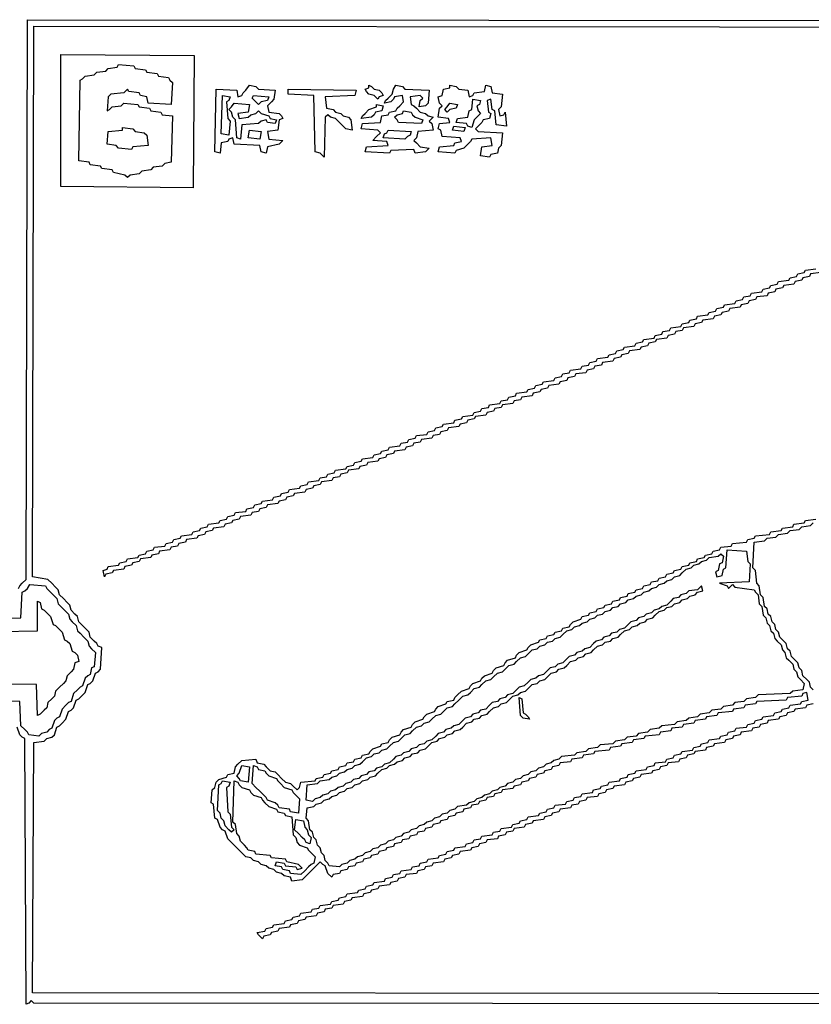
# Model space of a CAD drawing. Extents: x 96 to 35737, y -4785 to 4584.
# Drawn here: x 35083 to 35122, y -2029 to -1980 of the extents above; entities that cross this region are included whole.
import ezdxf

# ---------------------------------------------------------------- set-up
doc = ezdxf.new("R2010")
doc.units = 0
doc.layers.add('実線', color=7, linetype='CONTINUOUS', lineweight=30)

msp = doc.modelspace()

# ---------------------------------------------------------------- linework, layer by layer
at = {"layer": '実線'}
for points in [[(35082.952, -2008.255), (35083.015, -2008.128), (35083.142, -2008.001), (35083.333, -2007.81), (35083.397, -1980.083), (35151.949, -1980.147), (35151.886, -2028.859), (35083.715, -2028.795), (35083.588, -2028.668), (35083.46, -2028.795), (35083.333, -2028.859), (35083.27, -2015.695), (35083.142, -2015.632), (35083.015, -2015.504), (35082.888, -2015.123)], [(35151.568, -2028.35), (35083.651, -2028.287), (35083.715, -2015.886), (35084.223, -2015.822), (35084.351, -2015.695), (35084.605, -2015.632), (35084.732, -2015.504), (35084.859, -2015.123), (35084.987, -2015.059), (35085.114, -2014.932), (35085.305, -2014.741), (35085.432, -2014.36), (35085.559, -2014.296), (35085.686, -2014.169), (35085.813, -2013.787), (35085.94, -2013.724), (35086.068, -2013.597), (35086.258, -2013.406), (35086.386, -2013.024), (35086.513, -2012.961), (35086.64, -2012.834), (35086.767, -2012.452), (35086.894, -2012.388), (35087.022, -2012.261), (35087.085, -2011.18), (35086.894, -2011.117), (35086.831, -2010.989), (35086.704, -2010.862), (35086.513, -2010.671), (35086.449, -2010.417), (35086.322, -2010.29), (35086.131, -2010.099), (35085.94, -2009.908), (35085.877, -2009.654), (35085.75, -2009.527), (35085.559, -2009.336), (35085.495, -2009.082), (35085.368, -2008.954), (35085.177, -2008.764), (35084.987, -2008.573), (35084.923, -2008.319), (35084.796, -2008.191), (35084.605, -2008.001), (35084.414, -2007.81), (35083.651, -2007.683), (35083.715, -1980.401), (35083.715, -1980.401), (35151.632, -1980.465)], [(35122.697, -1992.611), (35122.188, -1992.675), (35122.125, -1992.802), (35121.807, -1992.866), (35121.743, -1992.993), (35121.425, -1993.056), (35121.361, -1993.184), (35120.853, -1993.247), (35120.789, -1993.374), (35120.471, -1993.438), (35120.408, -1993.565), (35120.09, -1993.629), (35120.026, -1993.756), (35119.517, -1993.819), (35119.454, -1993.947), (35119.136, -1994.01), (35119.072, -1994.137), (35118.754, -1994.201), (35118.691, -1994.328), (35118.182, -1994.392), (35118.118, -1994.519), (35117.8, -1994.583), (35117.737, -1994.71), (35117.419, -1994.773), (35117.355, -1994.901), (35116.846, -1994.964), (35116.783, -1995.091), (35116.465, -1995.155), (35116.401, -1995.282), (35115.893, -1995.346), (35115.829, -1995.473), (35115.511, -1995.536), (35115.447, -1995.664), (35115.129, -1995.727), (35115.066, -1995.854), (35114.557, -1995.918), (35114.493, -1996.045), (35114.176, -1996.109), (35114.112, -1996.236), (35113.794, -1996.3), (35113.73, -1996.427), (35113.222, -1996.49), (35113.158, -1996.618), (35112.84, -1996.681), (35112.776, -1996.808), (35112.459, -1996.872), (35112.395, -1996.999), (35111.886, -1997.063), (35111.823, -1997.19), (35111.505, -1997.253), (35111.441, -1997.381), (35111.123, -1997.444), (35111.059, -1997.571), (35110.551, -1997.635), (35110.487, -1997.762), (35110.169, -1997.826), (35110.106, -1997.953), (35109.788, -1998.017), (35109.724, -1998.144), (35109.215, -1998.207), (35109.152, -1998.335), (35108.834, -1998.398), (35108.77, -1998.525), (35108.452, -1998.589), (35108.389, -1998.716), (35107.88, -1998.78), (35107.816, -1998.907), (35107.498, -1998.97), (35107.435, -1999.098), (35106.926, -1999.161), (35106.862, -1999.288), (35106.544, -1999.352), (35106.481, -1999.479), (35106.163, -1999.543), (35106.099, -1999.67), (35105.591, -1999.734), (35105.527, -1999.861), (35105.209, -1999.924), (35105.145, -2000.052), (35104.827, -2000.115), (35104.764, -2000.242), (35104.255, -2000.306), (35104.192, -2000.433), (35103.874, -2000.497), (35103.81, -2000.624), (35103.492, -2000.687), (35103.428, -2000.815), (35102.92, -2000.878), (35102.856, -2001.005), (35102.538, -2001.069), (35102.475, -2001.196), (35102.157, -2001.26), (35102.093, -2001.387), (35101.584, -2001.451), (35101.521, -2001.578), (35101.203, -2001.641), (35101.139, -2001.769), (35100.821, -2001.832), (35100.758, -2001.959), (35100.249, -2002.023), (35100.185, -2002.15), (35099.867, -2002.214), (35099.804, -2002.341), (35099.295, -2002.404), (35099.231, -2002.532), (35098.913, -2002.595), (35098.85, -2002.722), (35098.532, -2002.786), (35098.468, -2002.913), (35097.959, -2002.977), (35097.896, -2003.104), (35097.578, -2003.168), (35097.514, -2003.295), (35097.196, -2003.358), (35097.133, -2003.486), (35096.624, -2003.549), (35096.56, -2003.676), (35096.242, -2003.74), (35096.179, -2003.867), (35095.861, -2003.931), (35095.797, -2004.058), (35095.289, -2004.121), (35095.225, -2004.249), (35094.907, -2004.312), (35094.843, -2004.439), (35094.525, -2004.503), (35094.462, -2004.63), (35093.953, -2004.694), (35093.89, -2004.821), (35093.572, -2004.885), (35093.508, -2005.012), (35093.19, -2005.075), (35093.126, -2005.203), (35092.618, -2005.266), (35092.554, -2005.393), (35092.236, -2005.457), (35092.173, -2005.584), (35091.855, -2005.648), (35091.791, -2005.775), (35091.282, -2005.838), (35091.219, -2005.966), (35090.901, -2006.029), (35090.837, -2006.156), (35090.519, -2006.22), (35090.456, -2006.347), (35089.947, -2006.411), (35089.883, -2006.538), (35089.565, -2006.602), (35089.502, -2006.729), (35088.993, -2006.792), (35088.929, -2006.92), (35088.611, -2006.983), (35088.548, -2007.11), (35088.23, -2007.174), (35088.166, -2007.301), (35087.657, -2007.365), (35087.594, -2007.492), (35087.276, -2007.555), (35087.212, -2007.683), (35087.149, -2007.365), (35087.339, -2007.301), (35087.403, -2007.174), (35087.912, -2007.11), (35087.975, -2006.983), (35088.293, -2006.92), (35088.357, -2006.792), (35088.866, -2006.729), (35088.929, -2006.602), (35089.247, -2006.538), (35089.311, -2006.411), (35089.629, -2006.347), (35089.692, -2006.22), (35090.201, -2006.156), (35090.265, -2006.029), (35090.583, -2005.966), (35090.646, -2005.838), (35090.964, -2005.775), (35091.028, -2005.648), (35091.537, -2005.584), (35091.6, -2005.457), (35091.918, -2005.393), (35091.982, -2005.266), (35092.3, -2005.203), (35092.363, -2005.075), (35092.872, -2005.012), (35092.936, -2004.885), (35093.254, -2004.821), (35093.317, -2004.694), (35093.635, -2004.63), (35093.699, -2004.503), (35094.207, -2004.439), (35094.271, -2004.312), (35094.589, -2004.249), (35094.653, -2004.121), (35094.971, -2004.058), (35095.034, -2003.931), (35095.543, -2003.867), (35095.607, -2003.74), (35095.924, -2003.676), (35095.988, -2003.549), (35096.306, -2003.486), (35096.37, -2003.358), (35096.878, -2003.295), (35096.942, -2003.168), (35097.26, -2003.104), (35097.324, -2002.977), (35097.832, -2002.913), (35097.896, -2002.786), (35098.214, -2002.722), (35098.277, -2002.595), (35098.595, -2002.532), (35098.659, -2002.404), (35099.168, -2002.341), (35099.231, -2002.214), (35099.549, -2002.15), (35099.613, -2002.023), (35099.931, -2001.959), (35099.994, -2001.832), (35100.503, -2001.769), (35100.567, -2001.641), (35100.885, -2001.578), (35100.948, -2001.451), (35101.266, -2001.387), (35101.33, -2001.26), (35101.839, -2001.196), (35101.902, -2001.069), (35102.22, -2001.005), (35102.284, -2000.878), (35102.602, -2000.815), (35102.665, -2000.687), (35103.174, -2000.624), (35103.238, -2000.497), (35103.556, -2000.433), (35103.619, -2000.306), (35103.937, -2000.242), (35104.001, -2000.115), (35104.509, -2000.052), (35104.573, -1999.924), (35104.891, -1999.861), (35104.955, -1999.734), (35105.463, -1999.67), (35105.527, -1999.543), (35105.845, -1999.479), (35105.908, -1999.352), (35106.226, -1999.288), (35106.29, -1999.161), (35106.799, -1999.098), (35106.862, -1998.97), (35107.18, -1998.907), (35107.244, -1998.78), (35107.562, -1998.716), (35107.625, -1998.589), (35108.134, -1998.525), (35108.198, -1998.398), (35108.516, -1998.335), (35108.579, -1998.207), (35108.897, -1998.144), (35108.961, -1998.017), (35109.47, -1997.953), (35109.533, -1997.826), (35109.851, -1997.762), (35109.915, -1997.635), (35110.233, -1997.571), (35110.296, -1997.444), (35110.805, -1997.381), (35110.869, -1997.253), (35111.187, -1997.19), (35111.25, -1997.063), (35111.568, -1996.999), (35111.632, -1996.872), (35112.141, -1996.808), (35112.204, -1996.681), (35112.522, -1996.618), (35112.586, -1996.49), (35112.904, -1996.427), (35112.967, -1996.3), (35113.476, -1996.236), (35113.54, -1996.109), (35113.858, -1996.045), (35113.921, -1995.918), (35114.43, -1995.854), (35114.493, -1995.727), (35114.811, -1995.664), (35114.875, -1995.536), (35115.193, -1995.473), (35115.257, -1995.346), (35115.765, -1995.282), (35115.829, -1995.155), (35116.147, -1995.091), (35116.21, -1994.964), (35116.528, -1994.901), (35116.592, -1994.773), (35117.101, -1994.71), (35117.164, -1994.583), (35117.482, -1994.519), (35117.546, -1994.392), (35117.864, -1994.328), (35117.927, -1994.201), (35118.436, -1994.137), (35118.5, -1994.01), (35118.818, -1993.947), (35118.881, -1993.819), (35119.199, -1993.756), (35119.263, -1993.629), (35119.772, -1993.565), (35119.835, -1993.438), (35120.153, -1993.374), (35120.217, -1993.247), (35120.535, -1993.184), (35120.598, -1993.056), (35121.107, -1992.993), (35121.171, -1992.866), (35121.489, -1992.802), (35121.552, -1992.675), (35121.87, -1992.611), (35121.934, -1992.484), (35122.443, -1992.42)], [(35122.315, -2013.978), (35121.997, -2014.042), (35121.934, -2014.169), (35121.425, -2014.233), (35121.361, -2014.36), (35121.044, -2014.423), (35120.98, -2014.551), (35120.662, -2014.614), (35120.598, -2014.741), (35120.09, -2014.805), (35120.026, -2014.932), (35119.708, -2014.996), (35119.644, -2015.123), (35119.327, -2015.187), (35119.263, -2015.314), (35118.754, -2015.377), (35118.691, -2015.504), (35118.373, -2015.568), (35118.309, -2015.695), (35117.991, -2015.759), (35117.927, -2015.886), (35117.419, -2015.95), (35117.355, -2016.077), (35117.037, -2016.14), (35116.974, -2016.268), (35116.465, -2016.331), (35116.401, -2016.458), (35116.083, -2016.522), (35116.02, -2016.649), (35115.702, -2016.713), (35115.638, -2016.84), (35115.129, -2016.904), (35115.066, -2017.031), (35114.748, -2017.094), (35114.684, -2017.221), (35114.366, -2017.285), (35114.303, -2017.412), (35113.794, -2017.476), (35113.73, -2017.603), (35113.412, -2017.667), (35113.349, -2017.794), (35113.031, -2017.857), (35112.967, -2017.985), (35112.459, -2018.048), (35112.395, -2018.175), (35112.077, -2018.239), (35112.013, -2018.366), (35111.695, -2018.43), (35111.632, -2018.557), (35111.123, -2018.621), (35111.059, -2018.748), (35110.742, -2018.811), (35110.678, -2018.938), (35110.36, -2019.002), (35110.296, -2019.129), (35109.788, -2019.193), (35109.724, -2019.32), (35109.406, -2019.384), (35109.342, -2019.511), (35109.025, -2019.574), (35108.961, -2019.702), (35108.452, -2019.765), (35108.389, -2019.892), (35108.071, -2019.956), (35108.007, -2020.083), (35107.498, -2020.147), (35107.435, -2020.274), (35107.117, -2020.338), (35107.053, -2020.465), (35106.735, -2020.528), (35106.672, -2020.655), (35106.163, -2020.719), (35106.099, -2020.846), (35105.781, -2020.91), (35105.718, -2021.037), (35105.4, -2021.101), (35105.336, -2021.228), (35104.827, -2021.291), (35104.764, -2021.419), (35104.446, -2021.482), (35104.382, -2021.609), (35104.064, -2021.673), (35104.001, -2021.8), (35103.492, -2021.864), (35103.428, -2021.991), (35103.11, -2022.055), (35103.047, -2022.182), (35102.729, -2022.245), (35102.665, -2022.372), (35102.157, -2022.436), (35102.093, -2022.563), (35101.775, -2022.627), (35101.711, -2022.754), (35101.393, -2022.818), (35101.33, -2022.945), (35100.821, -2023.008), (35100.758, -2023.136), (35100.44, -2023.199), (35100.376, -2023.326), (35100.058, -2023.39), (35099.994, -2023.517), (35099.486, -2023.581), (35099.422, -2023.708), (35099.104, -2023.772), (35099.041, -2023.899), (35098.532, -2023.962), (35098.468, -2024.089), (35098.15, -2024.153), (35098.087, -2024.28), (35097.769, -2024.344), (35097.705, -2024.471), (35097.196, -2024.535), (35097.133, -2024.662), (35096.815, -2024.725), (35096.751, -2024.853), (35096.433, -2024.916), (35096.37, -2025.043), (35095.861, -2025.107), (35095.797, -2025.234), (35095.479, -2025.298), (35095.416, -2025.425), (35095.098, -2025.489), (35095.034, -2025.616), (35094.843, -2025.425), (35094.78, -2025.298), (35095.161, -2025.234), (35095.225, -2025.107), (35095.543, -2025.043), (35095.607, -2024.916), (35096.115, -2024.853), (35096.179, -2024.725), (35096.497, -2024.662), (35096.56, -2024.535), (35096.878, -2024.471), (35096.942, -2024.344), (35097.451, -2024.28), (35097.514, -2024.153), (35097.832, -2024.089), (35097.896, -2023.962), (35098.405, -2023.899), (35098.468, -2023.772), (35098.786, -2023.708), (35098.85, -2023.581), (35099.168, -2023.517), (35099.231, -2023.39), (35099.74, -2023.326), (35099.804, -2023.199), (35100.122, -2023.136), (35100.185, -2023.008), (35100.503, -2022.945), (35100.567, -2022.818), (35101.075, -2022.754), (35101.139, -2022.627), (35101.457, -2022.563), (35101.521, -2022.436), (35101.839, -2022.372), (35101.902, -2022.245), (35102.411, -2022.182), (35102.475, -2022.055), (35102.792, -2021.991), (35102.856, -2021.864), (35103.174, -2021.8), (35103.238, -2021.673), (35103.746, -2021.609), (35103.81, -2021.482), (35104.128, -2021.419), (35104.192, -2021.291), (35104.509, -2021.228), (35104.573, -2021.101), (35105.082, -2021.037), (35105.145, -2020.91), (35105.463, -2020.846), (35105.527, -2020.719), (35105.845, -2020.655), (35105.908, -2020.528), (35106.417, -2020.465), (35106.481, -2020.338), (35106.799, -2020.274), (35106.862, -2020.147), (35107.371, -2020.083), (35107.435, -2019.956), (35107.753, -2019.892), (35107.816, -2019.765), (35108.134, -2019.702), (35108.198, -2019.574), (35108.707, -2019.511), (35108.77, -2019.384), (35109.088, -2019.32), (35109.152, -2019.193), (35109.47, -2019.129), (35109.533, -2019.002), (35110.042, -2018.938), (35110.106, -2018.811), (35110.424, -2018.748), (35110.487, -2018.621), (35110.805, -2018.557), (35110.869, -2018.43), (35111.377, -2018.366), (35111.441, -2018.239), (35111.759, -2018.175), (35111.823, -2018.048), (35112.141, -2017.985), (35112.204, -2017.857), (35112.713, -2017.794), (35112.776, -2017.667), (35113.094, -2017.603), (35113.158, -2017.476), (35113.476, -2017.412), (35113.54, -2017.285), (35114.048, -2017.221), (35114.112, -2017.094), (35114.43, -2017.031), (35114.493, -2016.904), (35115.002, -2016.84), (35115.066, -2016.713), (35115.384, -2016.649), (35115.447, -2016.522), (35115.765, -2016.458), (35115.829, -2016.331), (35116.338, -2016.268), (35116.401, -2016.14), (35116.719, -2016.077), (35116.783, -2015.95), (35117.101, -2015.886), (35117.164, -2015.759), (35117.673, -2015.695), (35117.737, -2015.568), (35118.055, -2015.504), (35118.118, -2015.377), (35118.436, -2015.314), (35118.5, -2015.187), (35119.009, -2015.123), (35119.072, -2014.996), (35119.39, -2014.932), (35119.454, -2014.805), (35119.772, -2014.741), (35119.835, -2014.614), (35120.344, -2014.551), (35120.408, -2014.423), (35120.726, -2014.36), (35120.789, -2014.233), (35121.107, -2014.169), (35121.171, -2014.042), (35121.679, -2013.978), (35121.743, -2013.851), (35122.061, -2013.787), (35121.997, -2013.406), (35121.807, -2013.47), (35121.743, -2013.597), (35121.044, -2013.66), (35120.98, -2013.787), (35119.517, -2013.851), (35119.454, -2013.978), (35118.945, -2014.042), (35118.881, -2014.169), (35118.373, -2014.233), (35118.309, -2014.36), (35117.61, -2014.423), (35117.546, -2014.551), (35117.037, -2014.614), (35116.974, -2014.741), (35116.465, -2014.805), (35116.401, -2014.932), (35115.893, -2014.996), (35115.829, -2015.123), (35115.32, -2015.187), (35115.257, -2015.314), (35114.748, -2015.377), (35114.684, -2015.504), (35113.985, -2015.568), (35113.921, -2015.695), (35113.412, -2015.759), (35113.349, -2015.886), (35112.84, -2015.95), (35112.776, -2016.077), (35112.268, -2016.14), (35112.204, -2016.268), (35111.505, -2016.331), (35111.441, -2016.458), (35110.932, -2016.522), (35110.869, -2016.649), (35110.36, -2016.713), (35110.296, -2016.84), (35109.788, -2016.904), (35109.724, -2017.031), (35109.406, -2017.094), (35109.342, -2017.221), (35109.025, -2017.285), (35108.961, -2017.412), (35108.643, -2017.476), (35108.579, -2017.603), (35108.261, -2017.667), (35108.198, -2017.794), (35107.88, -2017.857), (35107.816, -2017.985), (35107.498, -2018.048), (35107.435, -2018.175), (35106.926, -2018.239), (35106.862, -2018.366), (35106.544, -2018.43), (35106.481, -2018.557), (35106.163, -2018.621), (35106.099, -2018.748), (35105.781, -2018.811), (35105.718, -2018.938), (35105.4, -2019.002), (35105.336, -2019.129), (35105.018, -2019.193), (35104.955, -2019.32), (35104.637, -2019.384), (35104.573, -2019.511), (35104.255, -2019.574), (35104.192, -2019.702), (35103.874, -2019.765), (35103.81, -2019.892), (35103.492, -2019.956), (35103.428, -2020.083), (35103.11, -2020.147), (35103.047, -2020.274), (35102.729, -2020.338), (35102.665, -2020.465), (35102.347, -2020.528), (35102.284, -2020.655), (35101.966, -2020.719), (35101.902, -2020.846), (35101.584, -2020.91), (35101.521, -2021.037), (35101.203, -2021.101), (35101.139, -2021.228), (35100.821, -2021.291), (35100.758, -2021.419), (35100.44, -2021.482), (35100.376, -2021.609), (35100.058, -2021.673), (35099.994, -2021.8), (35099.676, -2021.864), (35099.613, -2021.991), (35099.295, -2022.055), (35099.231, -2022.182), (35098.913, -2022.245), (35098.85, -2022.372), (35098.532, -2022.436), (35098.468, -2022.563), (35098.277, -2022.372), (35098.15, -2021.991), (35098.023, -2021.927), (35097.896, -2021.8), (35097.769, -2021.927), (35097.578, -2022.118), (35097.387, -2022.309), (35097.196, -2022.5), (35097.006, -2022.69), (35096.497, -2022.754), (35096.433, -2022.563), (35096.115, -2022.5), (35095.988, -2022.372), (35095.734, -2022.309), (35095.607, -2022.182), (35095.352, -2022.118), (35095.225, -2021.991), (35094.971, -2021.927), (35094.843, -2021.8), (35094.589, -2021.737), (35094.462, -2021.609), (35094.207, -2021.546), (35094.08, -2021.419), (35093.89, -2021.228), (35093.699, -2021.037), (35093.508, -2020.846), (35093.317, -2020.655), (35093.19, -2020.274), (35093.063, -2020.21), (35092.936, -2020.083), (35092.808, -2019.702), (35092.681, -2019.638), (35092.618, -2018.938), (35092.49, -2018.875), (35092.554, -2018.239), (35092.681, -2018.112), (35092.745, -2017.857), (35092.872, -2017.73), (35093.254, -2017.603), (35093.317, -2017.476), (35093.635, -2017.412), (35093.699, -2017.094), (35093.826, -2016.967), (35094.017, -2016.776), (35094.716, -2016.713), (35094.78, -2016.904), (35095.098, -2016.967), (35095.225, -2017.094), (35095.416, -2017.285), (35095.67, -2017.349), (35095.797, -2017.476), (35095.988, -2017.667), (35096.179, -2017.857), (35096.433, -2017.921), (35096.56, -2018.048), (35096.751, -2018.239), (35096.878, -2018.112), (35096.942, -2017.857), (35097.641, -2017.794), (35097.705, -2017.667), (35098.023, -2017.603), (35098.087, -2017.476), (35098.405, -2017.412), (35098.468, -2017.285), (35098.786, -2017.221), (35098.85, -2017.094), (35099.168, -2017.031), (35099.231, -2016.904), (35099.549, -2016.84), (35099.613, -2016.713), (35099.931, -2016.649), (35099.994, -2016.522), (35100.312, -2016.458), (35100.376, -2016.331), (35100.503, -2016.204), (35100.885, -2016.077), (35100.948, -2015.95), (35101.266, -2015.886), (35101.33, -2015.759), (35101.457, -2015.632), (35101.839, -2015.504), (35101.902, -2015.377), (35102.029, -2015.25), (35102.411, -2015.123), (35102.475, -2014.996), (35102.602, -2014.869), (35102.983, -2014.741), (35103.047, -2014.614), (35103.174, -2014.487), (35103.556, -2014.36), (35103.619, -2014.233), (35103.746, -2014.105), (35104.128, -2013.978), (35104.192, -2013.851), (35104.509, -2013.787), (35104.573, -2013.66), (35104.7, -2013.533), (35104.891, -2013.342), (35105.273, -2013.215), (35105.336, -2013.088), (35105.463, -2012.961), (35105.845, -2012.834), (35105.908, -2012.706), (35106.036, -2012.579), (35106.417, -2012.452), (35106.481, -2012.325), (35106.608, -2012.198), (35106.99, -2012.071), (35107.053, -2011.943), (35107.18, -2011.816), (35107.562, -2011.689), (35107.625, -2011.562), (35107.753, -2011.435), (35108.134, -2011.307), (35108.198, -2011.18), (35108.325, -2011.053), (35108.707, -2010.926), (35108.77, -2010.799), (35109.088, -2010.735), (35109.152, -2010.608), (35109.47, -2010.544), (35109.533, -2010.417), (35109.851, -2010.354), (35109.915, -2010.226), (35110.233, -2010.163), (35110.296, -2010.036), (35110.424, -2009.908), (35110.805, -2009.781), (35110.869, -2009.654), (35111.187, -2009.59), (35111.25, -2009.463), (35111.568, -2009.4), (35111.632, -2009.272), (35111.95, -2009.209), (35112.013, -2009.082), (35112.331, -2009.018), (35112.395, -2008.891), (35112.713, -2008.827), (35112.776, -2008.7), (35113.094, -2008.637), (35113.158, -2008.509), (35113.476, -2008.446), (35113.54, -2008.319), (35113.858, -2008.255), (35113.921, -2008.128), (35114.239, -2008.064), (35114.303, -2007.937), (35114.621, -2007.873), (35114.684, -2007.746), (35115.002, -2007.683), (35115.066, -2007.555), (35115.384, -2007.492), (35115.447, -2007.365), (35115.765, -2007.301), (35115.829, -2007.174), (35116.147, -2007.11), (35116.21, -2006.983), (35116.528, -2006.92), (35116.592, -2006.792), (35116.91, -2006.729), (35116.974, -2006.602), (35117.292, -2006.538), (35117.355, -2006.411), (35117.673, -2006.347), (35117.737, -2006.22), (35118.245, -2006.156), (35118.309, -2006.029), (35119.009, -2005.966), (35119.072, -2005.838), (35119.39, -2005.775), (35119.454, -2005.648), (35120.153, -2005.584), (35120.217, -2005.457), (35120.726, -2005.393), (35120.789, -2005.266), (35121.298, -2005.203), (35121.361, -2005.075), (35121.87, -2005.012), (35121.934, -2004.885), (35122.443, -2004.821)], [(35122.315, -2013.279), (35122.188, -2013.152), (35122.125, -2012.897), (35121.997, -2012.77), (35121.807, -2012.579), (35121.743, -2012.325), (35121.616, -2012.198), (35121.552, -2011.943), (35121.425, -2011.816), (35121.234, -2011.625), (35121.171, -2011.371), (35121.044, -2011.244), (35120.98, -2010.989), (35120.853, -2010.862), (35120.662, -2010.671), (35120.598, -2010.417), (35120.471, -2010.29), (35120.408, -2010.036), (35120.28, -2009.908), (35120.217, -2009.654), (35120.09, -2009.527), (35120.026, -2009.272), (35119.899, -2009.145), (35119.835, -2008.7), (35119.708, -2008.573), (35119.644, -2008.128), (35119.517, -2008.001), (35119.454, -2007.365), (35119.327, -2007.237), (35119.39, -2005.966), (35119.899, -2005.902), (35120.026, -2005.775), (35120.471, -2005.711), (35120.598, -2005.584), (35121.044, -2005.52), (35121.171, -2005.393), (35121.616, -2005.33), (35121.743, -2005.203), (35122.188, -2005.139), (35122.315, -2005.012)], [(35079.772, -2009.781), (35083.079, -2009.718), (35083.142, -2008.446), (35083.27, -2008.382), (35083.397, -2008.255), (35083.524, -2008.064), (35083.524, -2008.064), (35084.287, -2008.128), (35084.351, -2008.255), (35084.478, -2008.382), (35084.669, -2008.573), (35084.859, -2008.764), (35084.923, -2009.018), (35085.05, -2009.145), (35085.241, -2009.336), (35085.432, -2009.527), (35085.495, -2009.781), (35085.622, -2009.908), (35085.813, -2010.099), (35085.877, -2010.354), (35086.004, -2010.481), (35086.195, -2010.671), (35086.386, -2010.862), (35086.449, -2011.117), (35086.576, -2011.244), (35086.767, -2011.435), (35086.704, -2012.134), (35086.576, -2012.198), (35086.513, -2012.516), (35086.386, -2012.579), (35086.258, -2012.706), (35086.131, -2013.088), (35086.004, -2013.152), (35085.877, -2013.279), (35085.686, -2013.47), (35085.559, -2013.851), (35085.432, -2013.915), (35085.305, -2014.042), (35085.114, -2014.233), (35084.987, -2014.614), (35084.859, -2014.678), (35084.732, -2014.805), (35084.605, -2015.187), (35084.478, -2015.25), (35084.351, -2015.377), (35084.096, -2015.441), (35083.969, -2015.568), (35083.46, -2015.504), (35083.397, -2015.377), (35083.27, -2015.25), (35083.079, -2015.059), (35083.015, -2013.851), (35079.645, -2013.787)], [(35080.154, -2010.417), (35083.905, -2010.354), (35083.905, -2008.891), (35083.905, -2008.891), (35084.033, -2008.954), (35084.096, -2009.272), (35084.223, -2009.336), (35084.351, -2009.463), (35084.541, -2009.654), (35084.669, -2010.036), (35084.796, -2010.099), (35084.923, -2010.226), (35085.114, -2010.417), (35085.241, -2010.799), (35085.368, -2010.862), (35085.495, -2010.989), (35085.622, -2011.371), (35085.75, -2011.435), (35085.877, -2011.562), (35085.94, -2011.88), (35085.75, -2011.943), (35085.686, -2012.261), (35085.559, -2012.388), (35085.368, -2012.579), (35085.305, -2012.834), (35085.177, -2012.961), (35084.987, -2013.152), (35084.796, -2013.342), (35084.732, -2013.597), (35084.605, -2013.724), (35084.414, -2013.915), (35084.351, -2014.169), (35084.223, -2014.296), (35084.033, -2014.487), (35083.905, -2014.551), (35083.842, -2013.024), (35080.09, -2012.961)]]:
    msp.add_lwpolyline(points, dxfattribs=at)
for points in [[(35085.05, -1981.8), (35091.664, -1981.864), (35091.6, -1988.414), (35085.05, -1988.35), (35085.05, -1981.8)], [(35087.912, -1982.309), (35088.675, -1982.373), (35088.739, -1982.5), (35089.247, -1982.564), (35089.311, -1982.691), (35089.82, -1982.754), (35089.883, -1982.882), (35090.392, -1982.945), (35090.456, -1983.072), (35090.583, -1983.2), (35090.519, -1984.281), (35089.374, -1984.217), (35089.311, -1983.899), (35088.993, -1983.835), (35088.929, -1983.708), (35088.421, -1983.645), (35088.357, -1983.517), (35088.166, -1983.708), (35087.53, -1983.772), (35087.403, -1983.899), (35087.339, -1984.599), (35087.467, -1984.535), (35087.594, -1984.408), (35088.039, -1984.344), (35088.166, -1984.217), (35088.866, -1984.281), (35088.929, -1984.408), (35089.438, -1984.471), (35089.502, -1984.599), (35090.01, -1984.662), (35090.074, -1984.789), (35090.583, -1984.853), (35090.519, -1987.142), (35090.201, -1987.206), (35090.074, -1987.333), (35089.629, -1987.397), (35089.502, -1987.524), (35089.056, -1987.587), (35088.929, -1987.715), (35088.484, -1987.778), (35088.357, -1987.905), (35088.23, -1987.778), (35087.657, -1987.651), (35087.594, -1987.524), (35087.085, -1987.46), (35087.022, -1987.333), (35086.513, -1987.269), (35086.449, -1987.142), (35085.94, -1987.079), (35086.004, -1983.072), (35086.131, -1983.009), (35086.258, -1982.882), (35086.704, -1982.818), (35086.831, -1982.691), (35087.276, -1982.627), (35087.403, -1982.5), (35087.848, -1982.436)], [(35094.398, -1983.327), (35094.716, -1983.39), (35094.843, -1983.517), (35095.67, -1983.581), (35095.607, -1984.026), (35095.479, -1984.153), (35095.289, -1984.344), (35095.352, -1984.662), (35095.861, -1984.726), (35095.988, -1984.853), (35096.052, -1984.98), (35095.861, -1985.044), (35095.797, -1985.552), (35095.289, -1985.616), (35095.352, -1985.998), (35096.052, -1986.061), (35095.861, -1986.252), (35095.289, -1986.379), (35095.225, -1986.697), (35094.971, -1986.634), (35094.907, -1986.316), (35093.635, -1986.252), (35093.572, -1985.934), (35093.381, -1985.998), (35093.317, -1986.125), (35092.999, -1986.188), (35092.936, -1986.697), (35092.681, -1986.634), (35092.745, -1983.517), (35093.762, -1983.581), (35093.826, -1983.899), (35094.017, -1983.835), (35094.08, -1983.708), (35094.207, -1983.581), (35094.398, -1983.327)], [(35096.306, -1983.517), (35099.676, -1983.581), (35099.613, -1983.835), (35098.15, -1983.899), (35098.214, -1984.471), (35098.532, -1984.535), (35098.659, -1984.662), (35098.913, -1984.726), (35099.041, -1984.853), (35099.295, -1984.917), (35099.422, -1985.044), (35099.486, -1985.552), (35099.168, -1985.489), (35099.041, -1985.362), (35098.85, -1985.171), (35098.659, -1984.98), (35098.405, -1984.917), (35098.277, -1984.789), (35098.15, -1984.917), (35098.087, -1986.888), (35097.896, -1986.697), (35097.641, -1986.634), (35097.578, -1983.835), (35096.306, -1983.772), (35096.306, -1983.517)], [(35101.648, -1983.327), (35101.966, -1983.39), (35102.093, -1983.517), (35103.301, -1983.581), (35103.238, -1984.217), (35103.11, -1984.344), (35102.792, -1984.408), (35102.856, -1984.09), (35102.983, -1983.963), (35102.856, -1983.835), (35102.347, -1983.899), (35102.411, -1984.281), (35102.538, -1984.344), (35102.665, -1984.471), (35102.856, -1984.662), (35103.11, -1984.726), (35103.238, -1984.853), (35103.492, -1984.917), (35103.301, -1985.107), (35103.428, -1985.234), (35103.492, -1985.552), (35102.729, -1985.616), (35102.665, -1985.934), (35102.538, -1986.061), (35102.665, -1986.188), (35102.856, -1986.379), (35103.301, -1986.443), (35103.11, -1986.634), (35102.602, -1986.697), (35102.538, -1986.506), (35101.393, -1986.57), (35101.33, -1986.697), (35100.122, -1986.634), (35100.185, -1986.379), (35101.266, -1986.316), (35101.203, -1986.125), (35100.503, -1986.061), (35100.694, -1985.87), (35100.885, -1985.68), (35100.758, -1985.552), (35099.931, -1985.489), (35099.994, -1985.234), (35100.885, -1985.171), (35100.948, -1984.853), (35101.266, -1984.789), (35101.33, -1984.662), (35101.648, -1984.599), (35101.711, -1984.471), (35101.839, -1984.344), (35102.029, -1984.153), (35101.966, -1983.835), (35101.584, -1983.899), (35101.521, -1984.026), (35101.393, -1984.153), (35101.075, -1984.217), (35101.139, -1984.09), (35101.266, -1983.963), (35101.457, -1983.772), (35101.521, -1983.517), (35101.648, -1983.327)], [(35100.312, -1983.327), (35100.44, -1983.39), (35100.567, -1983.517), (35100.821, -1983.581), (35100.948, -1983.708), (35101.012, -1983.835), (35100.821, -1983.899), (35100.758, -1984.026), (35100.567, -1983.835), (35100.312, -1983.772), (35100.185, -1983.645), (35100.122, -1983.517), (35100.312, -1983.454)], [(35104.319, -1983.327), (35104.637, -1983.39), (35104.764, -1983.517), (35105.209, -1983.581), (35105.273, -1983.899), (35105.463, -1983.835), (35105.527, -1983.708), (35106.036, -1983.645), (35106.099, -1983.327), (35106.354, -1983.39), (35106.417, -1983.708), (35106.926, -1983.772), (35106.862, -1984.408), (35106.735, -1984.535), (35106.799, -1984.853), (35106.99, -1984.789), (35107.053, -1984.662), (35107.117, -1985.362), (35106.608, -1985.298), (35106.544, -1984.599), (35106.417, -1984.535), (35106.354, -1984.026), (35106.163, -1984.09), (35106.226, -1984.662), (35106.354, -1984.726), (35106.29, -1984.98), (35105.972, -1985.044), (35105.908, -1985.171), (35105.781, -1985.298), (35105.591, -1985.489), (35105.718, -1985.616), (35106.926, -1985.68), (35106.862, -1986.316), (35106.735, -1986.443), (35106.672, -1986.697), (35106.354, -1986.761), (35106.29, -1986.888), (35105.845, -1986.824), (35105.908, -1986.379), (35106.417, -1986.316), (35106.354, -1985.934), (35105.4, -1985.998), (35105.336, -1986.125), (35105.209, -1986.252), (35105.018, -1986.443), (35104.637, -1986.57), (35104.573, -1986.697), (35103.746, -1986.634), (35103.81, -1986.379), (35104.509, -1986.316), (35104.573, -1986.188), (35104.891, -1986.125), (35104.827, -1985.934), (35103.937, -1985.87), (35103.874, -1985.552), (35103.746, -1985.489), (35103.81, -1985.234), (35104.319, -1985.171), (35104.255, -1984.98), (35103.746, -1984.917), (35103.81, -1984.471), (35103.937, -1984.344), (35103.81, -1984.217), (35103.746, -1983.899), (35103.937, -1983.835), (35104.001, -1983.517), (35104.319, -1983.454)], [(35093.063, -1983.835), (35093.444, -1983.899), (35093.381, -1984.09), (35093.254, -1984.153), (35093.317, -1984.98), (35093.444, -1985.107), (35093.381, -1985.807), (35092.999, -1985.743), (35093.063, -1983.835)], [(35094.589, -1983.835), (35095.352, -1983.899), (35095.289, -1984.09), (35094.971, -1984.153), (35094.843, -1984.281), (35094.716, -1984.153), (35094.525, -1983.963)], [(35105.463, -1984.026), (35105.845, -1984.09), (35105.781, -1984.281), (35105.654, -1984.344), (35105.718, -1984.599), (35105.845, -1984.726), (35105.718, -1984.853), (35105.527, -1985.044), (35105.4, -1985.425), (35105.209, -1985.362), (35105.145, -1985.234), (35104.637, -1985.171), (35104.7, -1984.98), (35105.209, -1984.917), (35105.273, -1984.599), (35105.4, -1984.535), (35105.463, -1984.026)], [(35093.635, -1984.217), (35094.398, -1984.281), (35094.335, -1984.662), (35093.826, -1984.726), (35093.89, -1984.98), (35094.335, -1984.917), (35094.462, -1984.789), (35094.716, -1984.726), (35094.843, -1984.599), (35094.971, -1984.726), (35095.352, -1984.853), (35095.416, -1984.98), (35095.734, -1985.044), (35095.67, -1985.234), (35095.289, -1985.171), (35095.225, -1985.044), (35094.971, -1985.107), (35094.843, -1985.234), (35094.017, -1985.298), (35093.953, -1985.998), (35093.762, -1985.934), (35093.699, -1985.044), (35093.572, -1984.917), (35093.508, -1984.662), (35093.381, -1984.535), (35093.508, -1984.408), (35093.635, -1984.217)], [(35100.694, -1984.281), (35101.012, -1984.344), (35100.948, -1984.599), (35100.63, -1984.662), (35100.567, -1984.789), (35100.44, -1984.917), (35099.931, -1984.98), (35099.994, -1984.853), (35100.122, -1984.726), (35100.312, -1984.535), (35100.694, -1984.408)], [(35102.029, -1984.599), (35102.411, -1984.662), (35102.475, -1984.789), (35102.602, -1984.917), (35102.983, -1985.044), (35102.92, -1985.234), (35101.775, -1985.171), (35101.711, -1985.044), (35101.584, -1984.917), (35101.711, -1984.789), (35101.966, -1984.726)], [(35104.319, -1984.217), (35104.7, -1984.281), (35104.637, -1984.471), (35104.319, -1984.535), (35104.192, -1984.662), (35104.064, -1984.535), (35104.192, -1984.408), (35104.319, -1984.217)], [(35088.103, -1985.425), (35088.611, -1985.489), (35088.739, -1985.616), (35089.184, -1985.68), (35089.311, -1985.807), (35089.374, -1986.316), (35088.611, -1986.379), (35088.548, -1986.506), (35087.912, -1986.443), (35087.785, -1986.316), (35087.339, -1986.252), (35087.403, -1985.616), (35088.103, -1985.552)], [(35094.398, -1985.552), (35094.971, -1985.616), (35094.907, -1985.998), (35094.335, -1985.934), (35094.398, -1985.552)], [(35101.266, -1985.552), (35102.411, -1985.616), (35102.347, -1985.807), (35102.22, -1985.87), (35102.093, -1985.998), (35101.012, -1985.934), (35101.075, -1985.743), (35101.203, -1985.68)], [(35104.509, -1985.362), (35105.082, -1985.425), (35105.018, -1985.616), (35104.446, -1985.552), (35104.509, -1985.362)], [(35118.055, -2006.347), (35119.009, -2006.411), (35119.072, -2006.92), (35119.199, -2007.047), (35119.136, -2007.937), (35117.673, -2008.001), (35118.055, -2008.128), (35118.118, -2008.255), (35118.309, -2008.064), (35118.436, -2008.191), (35119.39, -2008.319), (35119.454, -2008.446), (35119.581, -2008.573), (35119.644, -2009.018), (35119.772, -2009.145), (35119.835, -2009.59), (35119.962, -2009.718), (35120.026, -2009.972), (35120.153, -2010.099), (35120.217, -2010.354), (35120.344, -2010.481), (35120.408, -2010.735), (35120.535, -2010.862), (35120.726, -2011.053), (35120.789, -2011.307), (35120.916, -2011.435), (35120.98, -2011.689), (35121.107, -2011.816), (35121.298, -2012.007), (35121.361, -2012.261), (35121.489, -2012.388), (35121.552, -2012.643), (35121.679, -2012.77), (35121.87, -2012.961), (35121.807, -2013.279), (35121.298, -2013.342), (35121.171, -2013.47), (35119.581, -2013.533), (35119.454, -2013.66), (35119.009, -2013.724), (35118.881, -2013.851), (35118.436, -2013.915), (35118.309, -2014.042), (35117.864, -2014.105), (35117.737, -2014.233), (35117.292, -2014.296), (35117.164, -2014.423), (35116.719, -2014.487), (35116.592, -2014.614), (35116.147, -2014.678), (35116.02, -2014.805), (35115.575, -2014.869), (35115.447, -2014.996), (35114.811, -2015.059), (35114.684, -2015.187), (35114.239, -2015.25), (35114.112, -2015.377), (35113.667, -2015.441), (35113.54, -2015.568), (35113.094, -2015.632), (35112.967, -2015.759), (35112.522, -2015.822), (35112.395, -2015.95), (35111.759, -2016.013), (35111.632, -2016.14), (35111.187, -2016.204), (35111.059, -2016.331), (35110.614, -2016.395), (35110.487, -2016.522), (35109.851, -2016.586), (35109.724, -2016.713), (35109.47, -2016.776), (35109.342, -2016.904), (35109.088, -2016.967), (35108.961, -2017.094), (35108.707, -2017.158), (35108.579, -2017.285), (35108.325, -2017.349), (35108.198, -2017.476), (35107.943, -2017.539), (35107.816, -2017.667), (35107.562, -2017.73), (35107.435, -2017.857), (35107.18, -2017.921), (35107.053, -2018.048), (35106.799, -2018.112), (35106.672, -2018.239), (35106.417, -2018.303), (35106.29, -2018.43), (35106.036, -2018.493), (35105.908, -2018.621), (35105.654, -2018.684), (35105.527, -2018.811), (35105.273, -2018.875), (35105.145, -2019.002), (35104.7, -2019.066), (35104.573, -2019.193), (35104.319, -2019.256), (35104.192, -2019.384), (35103.937, -2019.447), (35103.81, -2019.574), (35103.556, -2019.638), (35103.428, -2019.765), (35103.174, -2019.829), (35103.047, -2019.956), (35102.792, -2020.02), (35102.665, -2020.147), (35102.411, -2020.21), (35102.284, -2020.338), (35102.029, -2020.401), (35101.902, -2020.528), (35101.648, -2020.592), (35101.521, -2020.719), (35101.266, -2020.783), (35101.139, -2020.91), (35100.885, -2020.973), (35100.758, -2021.101), (35100.503, -2021.164), (35100.376, -2021.291), (35100.122, -2021.355), (35099.994, -2021.482), (35099.74, -2021.546), (35099.613, -2021.673), (35099.358, -2021.737), (35099.231, -2021.864), (35098.977, -2021.927), (35098.85, -2022.055), (35098.341, -2021.991), (35098.277, -2021.864), (35098.15, -2021.737), (35098.087, -2021.482), (35097.959, -2021.355), (35097.896, -2021.101), (35097.769, -2020.973), (35097.705, -2020.719), (35097.578, -2020.592), (35097.514, -2020.338), (35097.387, -2020.21), (35097.324, -2019.765), (35097.196, -2019.638), (35097.26, -2019.129), (35097.578, -2019.066), (35097.705, -2018.938), (35097.959, -2018.875), (35098.087, -2018.748), (35098.341, -2018.684), (35098.468, -2018.557), (35098.723, -2018.493), (35098.85, -2018.366), (35099.104, -2018.303), (35099.231, -2018.175), (35099.486, -2018.112), (35099.613, -2017.985), (35099.867, -2017.921), (35099.994, -2017.794), (35100.249, -2017.73), (35100.376, -2017.603), (35100.63, -2017.539), (35100.758, -2017.412), (35100.948, -2017.221), (35101.203, -2017.158), (35101.33, -2017.031), (35101.584, -2016.967), (35101.711, -2016.84), (35101.966, -2016.776), (35102.093, -2016.649), (35102.347, -2016.586), (35102.475, -2016.458), (35102.729, -2016.395), (35102.856, -2016.268), (35103.11, -2016.204), (35103.238, -2016.077), (35103.428, -2015.886), (35103.683, -2015.822), (35103.81, -2015.695), (35104.064, -2015.632), (35104.192, -2015.504), (35104.446, -2015.441), (35104.573, -2015.314), (35104.827, -2015.25), (35104.955, -2015.123), (35105.145, -2014.932), (35105.4, -2014.869), (35105.527, -2014.741), (35105.781, -2014.678), (35105.908, -2014.551), (35106.163, -2014.487), (35106.29, -2014.36), (35106.481, -2014.169), (35106.735, -2014.105), (35106.862, -2013.978), (35107.117, -2013.915), (35107.244, -2013.787), (35107.435, -2013.597), (35107.689, -2013.533), (35107.816, -2013.406), (35108.071, -2013.342), (35108.198, -2013.215), (35108.389, -2013.024), (35108.643, -2012.961), (35108.77, -2012.834), (35109.025, -2012.77), (35109.152, -2012.643), (35109.342, -2012.452), (35109.597, -2012.388), (35109.724, -2012.261), (35109.978, -2012.198), (35110.106, -2012.071), (35110.296, -2011.88), (35110.551, -2011.816), (35110.678, -2011.689), (35110.932, -2011.625), (35111.059, -2011.498), (35111.314, -2011.435), (35111.441, -2011.307), (35111.632, -2011.117), (35111.886, -2011.053), (35112.013, -2010.926), (35112.268, -2010.862), (35112.395, -2010.735), (35112.649, -2010.671), (35112.776, -2010.544), (35112.967, -2010.354), (35113.222, -2010.29), (35113.349, -2010.163), (35113.603, -2010.099), (35113.73, -2009.972), (35113.985, -2009.908), (35114.112, -2009.781), (35114.366, -2009.718), (35114.493, -2009.59), (35114.684, -2009.4), (35114.939, -2009.336), (35115.066, -2009.209), (35115.32, -2009.145), (35115.447, -2009.018), (35115.702, -2008.954), (35115.829, -2008.827), (35116.083, -2008.764), (35116.21, -2008.637), (35116.465, -2008.573), (35116.592, -2008.446), (35116.846, -2008.382), (35116.783, -2008.128), (35116.592, -2008.319), (35116.147, -2008.382), (35116.02, -2008.509), (35115.765, -2008.573), (35115.638, -2008.7), (35115.384, -2008.764), (35115.257, -2008.891), (35115.066, -2009.082), (35114.811, -2009.145), (35114.684, -2009.272), (35114.43, -2009.336), (35114.303, -2009.463), (35114.048, -2009.527), (35113.921, -2009.654), (35113.667, -2009.718), (35113.54, -2009.845), (35113.285, -2009.908), (35113.158, -2010.036), (35112.967, -2010.226), (35112.713, -2010.29), (35112.586, -2010.417), (35112.331, -2010.481), (35112.204, -2010.608), (35111.95, -2010.671), (35111.823, -2010.799), (35111.568, -2010.862), (35111.441, -2010.989), (35111.25, -2011.18), (35110.996, -2011.244), (35110.869, -2011.371), (35110.614, -2011.435), (35110.487, -2011.562), (35110.233, -2011.625), (35110.106, -2011.753), (35109.915, -2011.943), (35109.66, -2012.007), (35109.533, -2012.134), (35109.279, -2012.198), (35109.152, -2012.325), (35108.961, -2012.516), (35108.707, -2012.579), (35108.579, -2012.706), (35108.325, -2012.77), (35108.198, -2012.897), (35108.007, -2013.088), (35107.753, -2013.152), (35107.625, -2013.279), (35107.435, -2013.47), (35107.18, -2013.533), (35107.053, -2013.66), (35106.799, -2013.724), (35106.672, -2013.851), (35106.417, -2013.915), (35106.29, -2014.042), (35106.099, -2014.233), (35105.845, -2014.296), (35105.718, -2014.423), (35105.463, -2014.487), (35105.336, -2014.614), (35105.082, -2014.678), (35104.955, -2014.805), (35104.764, -2014.996), (35104.509, -2015.059), (35104.382, -2015.187), (35104.128, -2015.25), (35104.001, -2015.377), (35103.746, -2015.441), (35103.619, -2015.568), (35103.428, -2015.759), (35103.174, -2015.822), (35103.047, -2015.95), (35102.792, -2016.013), (35102.665, -2016.14), (35102.411, -2016.204), (35102.284, -2016.331), (35102.029, -2016.395), (35101.902, -2016.522), (35101.648, -2016.586), (35101.521, -2016.713), (35101.33, -2016.904), (35101.075, -2016.967), (35100.948, -2017.094), (35100.694, -2017.158), (35100.567, -2017.285), (35100.312, -2017.349), (35100.185, -2017.476), (35099.931, -2017.539), (35099.804, -2017.667), (35099.549, -2017.73), (35099.422, -2017.857), (35099.168, -2017.921), (35099.041, -2018.048), (35098.786, -2018.112), (35098.659, -2018.239), (35098.405, -2018.303), (35098.277, -2018.43), (35098.023, -2018.493), (35097.896, -2018.621), (35097.641, -2018.684), (35097.514, -2018.811), (35097.196, -2018.748), (35097.26, -2017.985), (35097.769, -2017.921), (35097.896, -2017.794), (35098.341, -2017.73), (35098.468, -2017.603), (35098.723, -2017.539), (35098.85, -2017.412), (35099.104, -2017.349), (35099.231, -2017.221), (35099.486, -2017.158), (35099.613, -2017.031), (35099.867, -2016.967), (35099.994, -2016.84), (35100.185, -2016.649), (35100.44, -2016.586), (35100.567, -2016.458), (35100.821, -2016.395), (35100.948, -2016.268), (35101.203, -2016.204), (35101.33, -2016.077), (35101.521, -2015.886), (35101.775, -2015.822), (35101.902, -2015.695), (35102.093, -2015.504), (35102.347, -2015.441), (35102.475, -2015.314), (35102.665, -2015.123), (35102.92, -2015.059), (35103.047, -2014.932), (35103.301, -2014.869), (35103.428, -2014.741), (35103.619, -2014.551), (35103.874, -2014.487), (35104.001, -2014.36), (35104.192, -2014.169), (35104.446, -2014.105), (35104.573, -2013.978), (35104.764, -2013.787), (35104.955, -2013.597), (35105.209, -2013.533), (35105.336, -2013.406), (35105.527, -2013.215), (35105.781, -2013.152), (35105.908, -2013.024), (35106.099, -2012.834), (35106.354, -2012.77), (35106.481, -2012.643), (35106.672, -2012.452), (35106.926, -2012.388), (35107.053, -2012.261), (35107.244, -2012.071), (35107.498, -2012.007), (35107.625, -2011.88), (35107.816, -2011.689), (35108.071, -2011.625), (35108.198, -2011.498), (35108.389, -2011.307), (35108.643, -2011.244), (35108.77, -2011.117), (35109.025, -2011.053), (35109.152, -2010.926), (35109.406, -2010.862), (35109.533, -2010.735), (35109.788, -2010.671), (35109.915, -2010.544), (35110.106, -2010.354), (35110.36, -2010.29), (35110.487, -2010.163), (35110.742, -2010.099), (35110.869, -2009.972), (35111.123, -2009.908), (35111.25, -2009.781), (35111.505, -2009.718), (35111.632, -2009.59), (35111.886, -2009.527), (35112.013, -2009.4), (35112.268, -2009.336), (35112.395, -2009.209), (35112.649, -2009.145), (35112.776, -2009.018), (35113.031, -2008.954), (35113.158, -2008.827), (35113.412, -2008.764), (35113.54, -2008.637), (35113.794, -2008.573), (35113.921, -2008.446), (35114.176, -2008.382), (35114.303, -2008.255), (35114.557, -2008.191), (35114.684, -2008.064), (35114.939, -2008.001), (35115.066, -2007.873), (35115.32, -2007.81), (35115.447, -2007.683), (35115.702, -2007.619), (35115.829, -2007.492), (35116.02, -2007.301), (35116.274, -2007.237), (35116.401, -2007.11), (35116.656, -2007.047), (35116.783, -2006.92), (35117.037, -2006.856), (35117.164, -2006.729), (35117.61, -2006.665), (35117.737, -2006.538), (35117.864, -2006.665), (35117.8, -2006.983), (35117.673, -2007.047), (35117.61, -2007.365), (35117.482, -2007.428), (35117.546, -2007.683), (35117.8, -2007.619), (35117.864, -2007.301), (35117.991, -2007.237), (35118.055, -2006.347)], [(35107.753, -2013.66), (35107.88, -2013.724), (35107.943, -2014.423), (35108.071, -2014.487), (35108.198, -2014.614), (35108.261, -2014.741), (35107.943, -2014.678), (35107.816, -2014.551), (35107.753, -2013.66)], [(35094.017, -2017.031), (35094.398, -2017.094), (35094.335, -2017.857), (35093.953, -2017.794), (35093.89, -2017.667), (35093.762, -2017.539), (35093.89, -2017.412), (35094.017, -2017.031)], [(35094.589, -2017.031), (35094.78, -2017.094), (35094.843, -2017.221), (35095.161, -2017.285), (35095.225, -2017.412), (35095.352, -2017.539), (35095.734, -2017.667), (35095.797, -2017.794), (35095.924, -2017.921), (35096.115, -2018.112), (35096.497, -2018.239), (35096.56, -2018.366), (35096.688, -2018.493), (35096.878, -2018.684), (35096.815, -2019.384), (35096.433, -2019.32), (35096.37, -2019.193), (35095.861, -2019.129), (35095.797, -2019.002), (35095.67, -2018.875), (35095.289, -2018.748), (35095.225, -2018.621), (35095.098, -2018.493), (35094.907, -2018.303), (35094.716, -2018.112), (35094.525, -2017.921), (35094.589, -2017.031)], [(35093.063, -2017.794), (35093.444, -2017.857), (35093.381, -2018.048), (35093.254, -2018.112), (35093.317, -2019.32), (35093.444, -2019.447), (35093.508, -2020.083), (35093.635, -2020.21), (35093.508, -2020.338), (35093.381, -2020.21), (35093.19, -2020.02), (35093.126, -2019.765), (35092.999, -2019.638), (35092.936, -2019.384), (35092.808, -2019.256), (35092.872, -2017.985), (35092.999, -2017.921)], [(35093.635, -2017.794), (35093.826, -2017.857), (35093.89, -2017.985), (35094.017, -2018.112), (35094.398, -2018.239), (35094.462, -2018.366), (35094.589, -2018.493), (35094.971, -2018.621), (35095.034, -2018.748), (35095.161, -2018.875), (35095.352, -2019.066), (35095.734, -2019.193), (35095.797, -2019.32), (35096.115, -2019.384), (35096.179, -2019.511), (35096.497, -2019.574), (35096.56, -2020.465), (35096.688, -2020.592), (35096.751, -2020.846), (35096.878, -2020.973), (35097.26, -2021.101), (35097.324, -2021.228), (35097.451, -2021.355), (35097.641, -2021.546), (35097.578, -2021.864), (35097.451, -2021.927), (35097.324, -2022.055), (35097.133, -2022.245), (35096.942, -2022.436), (35096.433, -2022.372), (35096.37, -2022.245), (35096.052, -2022.182), (35095.988, -2022.055), (35095.67, -2021.991), (35095.734, -2021.8), (35096.115, -2021.864), (35096.179, -2021.991), (35096.688, -2022.055), (35096.751, -2022.182), (35097.006, -2022.118), (35096.815, -2021.927), (35096.242, -2021.8), (35096.179, -2021.673), (35095.479, -2021.609), (35095.416, -2021.482), (35094.716, -2021.419), (35094.653, -2021.291), (35094.335, -2021.228), (35094.271, -2021.101), (35094.144, -2020.973), (35093.953, -2020.783), (35093.89, -2020.528), (35093.762, -2020.401), (35093.699, -2019.956), (35093.572, -2019.829), (35093.635, -2017.794)], [(35096.688, -2019.702), (35097.069, -2019.765), (35097.133, -2020.083), (35097.26, -2020.21), (35097.324, -2020.465), (35097.451, -2020.592), (35097.387, -2020.91), (35097.196, -2020.846), (35097.133, -2020.719), (35097.006, -2020.592), (35096.815, -2020.401), (35096.624, -2020.21), (35096.688, -2019.702)]]:
    msp.add_lwpolyline(points, close=True, dxfattribs=at)

doc.saveas('drawing.dxf')
